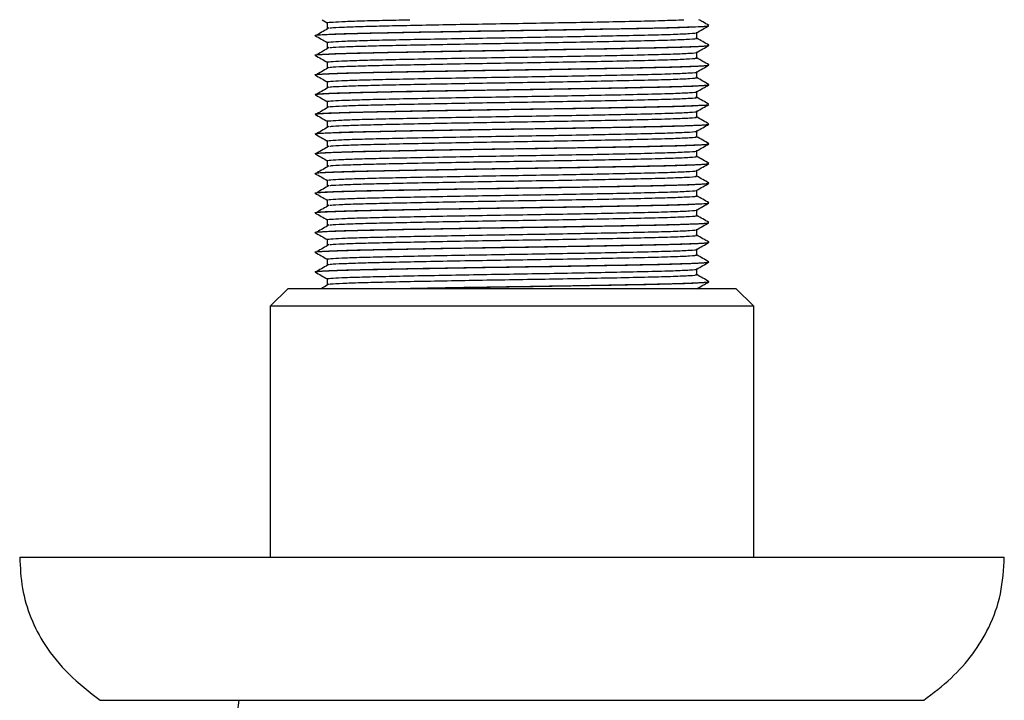
# Model space of a CAD drawing. Units: millimetres. Extents: x 5 to 745, y 5 to 745.
# Drawn here: x 347 to 402, y 164 to 202 of the extents above; entities that cross this region are included whole.
import ezdxf

# ---------------------------------------------------------------- set-up
doc = ezdxf.new("R2010")
doc.units = ezdxf.units.MM

msp = doc.modelspace()

# ---------------------------------------------------------------- linework, layer by layer
at = {"color": 7, "linetype": 'Continuous', "lineweight": 25}
for p, q in [((364.256, 202.134), (364.529, 201.976)), ((385.852, 201.819), (385.852, 201.825)), ((363.852, 201.275), (363.852, 201.269)), ((385.852, 200.719), (385.852, 200.725)), ((363.852, 200.175), (363.852, 200.169)), ((385.852, 199.619), (385.852, 199.625)), ((363.852, 199.075), (363.852, 199.069)), ((385.852, 198.519), (385.852, 198.525)), ((363.852, 197.975), (363.852, 197.969)), ((385.852, 197.419), (385.852, 197.425)), ((363.852, 196.875), (363.852, 196.869)), ((385.852, 196.319), (385.852, 196.325)), ((363.852, 195.775), (363.852, 195.769)), ((385.852, 195.219), (385.852, 195.225)), ((363.852, 194.675), (363.852, 194.669)), ((385.852, 194.119), (385.852, 194.125)), ((363.852, 193.575), (363.852, 193.569)), ((385.852, 193.019), (385.852, 193.025)), ((363.852, 192.475), (363.852, 192.469)), ((385.852, 191.919), (385.852, 191.925)), ((363.852, 191.375), (363.852, 191.369)), ((385.852, 190.819), (385.852, 190.825)), ((363.852, 190.275), (363.852, 190.269)), ((385.852, 189.719), (385.852, 189.725)), ((363.852, 189.175), (363.852, 189.169)), ((385.852, 188.619), (385.852, 188.625)), ((363.852, 188.075), (363.852, 188.069)), ((362.352, 187.15), (361.352, 186.15)), ((362.352, 187.15), (387.352, 187.15)), ((385.852, 187.519), (385.852, 187.525)), ((388.352, 186.15), (387.352, 187.15)), ((361.352, 186.15), (361.352, 172.15)), ((388.352, 186.15), (361.352, 186.15)), ((388.352, 172.15), (388.352, 186.15)), ((347.352, 172.15), (374.852, 172.15)), ((374.852, 172.15), (402.352, 172.15)), ((351.852, 164.15), (374.852, 164.15)), ((374.852, 164.15), (397.852, 164.15))]:
    msp.add_line(p, q, dxfattribs=at)
msp.add_arc((450.513, 150.036), 92, 171.17481, 199.61572, dxfattribs=at)
for points, knots in [([(364.535, 201.979), (364.533, 201.979), (364.469, 201.99), (364.705, 202.013), (365.276, 202.049), (366.271, 202.084), (367.553, 202.117), (368.62, 202.139), (369.149, 202.15)], [0, 0, 0, 0, 0.006731, 0.204723, 0.406446, 0.608004, 0.80553, 1, 1, 1, 1]), ([(364.529, 201.979), (364.529, 201.927), (364.529, 201.823), (364.529, 201.718), (364.529, 201.666)], [0, 0, 0, 0, 0.498199, 1, 1, 1, 1]), ([(364.674, 201.69), (364.698, 201.694), (364.784, 201.71), (365.348, 201.738), (366.313, 201.773), (367.605, 201.806), (369.153, 201.838), (370.968, 201.874), (372.932, 201.91), (374.957, 201.943), (376.979, 201.976), (378.932, 202.012), (380.823, 202.049), (382.528, 202.086), (383.754, 202.12), (384.265, 202.142), (384.457, 202.15)], [0, 0, 0, 0, 0.028262, 0.104191, 0.17992, 0.249328, 0.32356, 0.399182, 0.474732, 0.548763, 0.623009, 0.698634, 0.774179, 0.860372, 0.947486, 1, 1, 1, 1]), ([(385.85, 201.828), (385.737, 201.894), (385.552, 202.001), (385.366, 202.108), (385.293, 202.15)], [0, 0, 0, 0, 0.608896, 1, 1, 1, 1]), ([(363.893, 201.264), (363.878, 201.267), (363.785, 201.282), (364.102, 201.31), (364.848, 201.347), (365.916, 201.38), (367.18, 201.41), (368.78, 201.442), (370.713, 201.477), (372.806, 201.513), (374.964, 201.546), (377.118, 201.579), (379.2, 201.615), (381.11, 201.65), (382.767, 201.683), (384.127, 201.717), (385.126, 201.753), (385.746, 201.787), (385.809, 201.809), (385.84, 201.819)], [0, 0, 0, 0, 0.014343, 0.083924, 0.154664, 0.207531, 0.259372, 0.320897, 0.383573, 0.44619, 0.507548, 0.569084, 0.631764, 0.694376, 0.755724, 0.817271, 0.879955, 0.942562, 1, 1, 1, 1]), ([(364.628, 201.69), (364.519, 201.625), (364.3, 201.495), (364.071, 201.364), (363.956, 201.299)], [0, 0, 0, 0, 0.498879, 1, 1, 1, 1]), ([(364.009, 201.299), (364.043, 201.304), (364.152, 201.321), (364.784, 201.35), (365.847, 201.385), (367.253, 201.417), (368.934, 201.451), (370.852, 201.486), (372.928, 201.521), (375.076, 201.554), (377.228, 201.587), (379.304, 201.623), (381.203, 201.658), (382.845, 201.691), (384.188, 201.725), (385.167, 201.761), (385.759, 201.795), (385.808, 201.816), (385.831, 201.825)], [0, 0, 0, 0, 0.029739, 0.096237, 0.161168, 0.224728, 0.288776, 0.3539, 0.418878, 0.483555, 0.548594, 0.614776, 0.68082, 0.745488, 0.810538, 0.876724, 0.942762, 1, 1, 1, 1]), ([(364.535, 200.879), (364.533, 200.879), (364.469, 200.89), (364.705, 200.913), (365.277, 200.949), (366.268, 200.984), (367.571, 201.017), (369.154, 201.051), (370.968, 201.086), (372.932, 201.122), (374.957, 201.155), (376.979, 201.189), (378.933, 201.224), (380.823, 201.262), (382.53, 201.298), (383.94, 201.338), (384.824, 201.38), (385.216, 201.409), (385.149, 201.424), (385.141, 201.425)], [0, 0, 0, 0, 0.002124, 0.064592, 0.128238, 0.191831, 0.254153, 0.316632, 0.380282, 0.443871, 0.506182, 0.568673, 0.632326, 0.69591, 0.768457, 0.84178, 0.91612, 0.989515, 1, 1, 1, 1]), ([(385.173, 201.425), (385.286, 201.491), (385.512, 201.621), (385.738, 201.751), (385.85, 201.816)], [0, 0, 0, 0, 0.501548, 1, 1, 1, 1]), ([(385.175, 201.116), (385.175, 201.168), (385.175, 201.272), (385.175, 201.375), (385.175, 201.426)], [0, 0, 0, 0, 0.505339, 1, 1, 1, 1]), ([(363.856, 201.264), (363.969, 201.199), (364.193, 201.07), (364.417, 200.941), (364.529, 200.876)], [0, 0, 0, 0, 0.5020223, 1, 1, 1, 1]), ([(364.529, 200.879), (364.529, 200.827), (364.529, 200.723), (364.529, 200.618), (364.529, 200.566)], [0, 0, 0, 0, 0.498256, 1, 1, 1, 1]), ([(364.674, 200.59), (364.698, 200.594), (364.784, 200.61), (365.348, 200.638), (366.313, 200.673), (367.605, 200.706), (369.153, 200.738), (370.968, 200.774), (372.932, 200.81), (374.957, 200.843), (376.979, 200.876), (378.933, 200.912), (380.822, 200.949), (382.53, 200.986), (383.939, 201.026), (384.828, 201.067), (385.22, 201.097), (385.143, 201.113), (385.128, 201.116)], [0, 0, 0, 0, 0.024723, 0.091141, 0.157384, 0.218098, 0.283031, 0.34918, 0.415266, 0.480023, 0.544968, 0.611121, 0.677202, 0.752598, 0.828799, 0.906059, 0.982336, 1, 1, 1, 1]), ([(385.85, 200.728), (385.737, 200.794), (385.512, 200.924), (385.287, 201.054), (385.175, 201.118)], [0, 0, 0, 0, 0.5030075, 1, 1, 1, 1]), ([(363.893, 200.164), (363.878, 200.167), (363.785, 200.182), (364.102, 200.21), (364.848, 200.247), (365.916, 200.28), (367.18, 200.31), (368.78, 200.342), (370.713, 200.377), (372.806, 200.413), (374.964, 200.446), (377.118, 200.479), (379.2, 200.515), (381.11, 200.55), (382.767, 200.583), (384.127, 200.617), (385.126, 200.653), (385.746, 200.687), (385.809, 200.709), (385.84, 200.719)], [0, 0, 0, 0, 0.014346, 0.083927, 0.154666, 0.207533, 0.259374, 0.320899, 0.383575, 0.446191, 0.50755, 0.569085, 0.631765, 0.694377, 0.755725, 0.817272, 0.879955, 0.942563, 1, 1, 1, 1]), ([(364.628, 200.59), (364.519, 200.525), (364.299, 200.395), (364.071, 200.264), (363.956, 200.199)], [0, 0, 0, 0, 0.498921, 1, 1, 1, 1]), ([(364.009, 200.199), (364.043, 200.204), (364.152, 200.221), (364.784, 200.25), (365.847, 200.285), (367.253, 200.317), (368.934, 200.351), (370.852, 200.386), (372.928, 200.421), (375.076, 200.454), (377.228, 200.487), (379.304, 200.523), (381.203, 200.558), (382.845, 200.591), (384.188, 200.625), (385.167, 200.661), (385.759, 200.695), (385.808, 200.716), (385.831, 200.725)], [0, 0, 0, 0, 0.029744, 0.096242, 0.161172, 0.224732, 0.28878, 0.353903, 0.418881, 0.483558, 0.548596, 0.614778, 0.680822, 0.745489, 0.810539, 0.876724, 0.942762, 1, 1, 1, 1]), ([(364.535, 199.779), (364.533, 199.779), (364.469, 199.79), (364.705, 199.813), (365.277, 199.849), (366.268, 199.884), (367.571, 199.917), (369.154, 199.951), (370.968, 199.986), (372.932, 200.022), (374.957, 200.055), (376.979, 200.089), (378.933, 200.124), (380.823, 200.162), (382.53, 200.198), (383.94, 200.238), (384.824, 200.28), (385.216, 200.309), (385.149, 200.324), (385.141, 200.325)], [0, 0, 0, 0, 0.002124, 0.064592, 0.128238, 0.191832, 0.254153, 0.316633, 0.380283, 0.443872, 0.506183, 0.568674, 0.632327, 0.695912, 0.768459, 0.841781, 0.916122, 0.989517, 1, 1, 1, 1]), ([(385.173, 200.325), (385.286, 200.391), (385.512, 200.521), (385.738, 200.651), (385.85, 200.716)], [0, 0, 0, 0, 0.501494, 1, 1, 1, 1]), ([(385.175, 200.016), (385.175, 200.068), (385.175, 200.172), (385.175, 200.275), (385.175, 200.326)], [0, 0, 0, 0, 0.50528, 1, 1, 1, 1]), ([(363.856, 200.164), (363.969, 200.099), (364.193, 199.97), (364.417, 199.841), (364.529, 199.776)], [0, 0, 0, 0, 0.502072, 1, 1, 1, 1]), ([(364.529, 199.779), (364.529, 199.727), (364.529, 199.623), (364.529, 199.518), (364.529, 199.466)], [0, 0, 0, 0, 0.498315, 1, 1, 1, 1]), ([(364.674, 199.49), (364.698, 199.494), (364.784, 199.51), (365.348, 199.538), (366.313, 199.573), (367.605, 199.606), (369.153, 199.638), (370.968, 199.674), (372.932, 199.71), (374.957, 199.743), (376.979, 199.776), (378.933, 199.812), (380.822, 199.849), (382.53, 199.886), (383.939, 199.926), (384.828, 199.967), (385.22, 199.997), (385.143, 200.013), (385.128, 200.016)], [0, 0, 0, 0, 0.024725, 0.091143, 0.157386, 0.218101, 0.283034, 0.349183, 0.415269, 0.480028, 0.544973, 0.611126, 0.677208, 0.752604, 0.828806, 0.906065, 0.982343, 1, 1, 1, 1]), ([(385.85, 199.628), (385.737, 199.694), (385.512, 199.824), (385.287, 199.954), (385.175, 200.018)], [0, 0, 0, 0, 0.502949, 1, 1, 1, 1]), ([(363.893, 199.064), (363.878, 199.067), (363.785, 199.082), (364.102, 199.11), (364.848, 199.147), (365.916, 199.18), (367.18, 199.21), (368.78, 199.242), (370.713, 199.277), (372.806, 199.313), (374.964, 199.346), (377.118, 199.379), (379.2, 199.415), (381.11, 199.45), (382.767, 199.483), (384.127, 199.517), (385.126, 199.553), (385.746, 199.587), (385.809, 199.609), (385.84, 199.619)], [0, 0, 0, 0, 0.014349, 0.08393, 0.154669, 0.207536, 0.259377, 0.320901, 0.383577, 0.446193, 0.507551, 0.569087, 0.631766, 0.694378, 0.755726, 0.817272, 0.879955, 0.942563, 1, 1, 1, 1]), ([(364.628, 199.49), (364.518, 199.425), (364.299, 199.295), (364.071, 199.164), (363.956, 199.099)], [0, 0, 0, 0, 0.498962, 1, 1, 1, 1]), ([(364.009, 199.099), (364.043, 199.104), (364.152, 199.121), (364.784, 199.15), (365.847, 199.185), (367.253, 199.217), (368.934, 199.251), (370.852, 199.286), (372.928, 199.321), (375.076, 199.354), (377.228, 199.387), (379.304, 199.423), (381.203, 199.458), (382.845, 199.491), (384.188, 199.525), (385.167, 199.561), (385.759, 199.595), (385.808, 199.616), (385.831, 199.625)], [0, 0, 0, 0, 0.0297483, 0.0962463, 0.1611759, 0.2247359, 0.2887831, 0.3539066, 0.4188836, 0.4835605, 0.5485985, 0.6147801, 0.6808232, 0.7454906, 0.8105399, 0.8767248, 0.9427628, 1, 1, 1, 1]), ([(364.535, 198.679), (364.533, 198.679), (364.469, 198.69), (364.705, 198.713), (365.277, 198.749), (366.268, 198.784), (367.571, 198.817), (369.154, 198.851), (370.968, 198.886), (372.932, 198.922), (374.957, 198.955), (376.979, 198.989), (378.933, 199.024), (380.823, 199.062), (382.53, 199.098), (383.94, 199.138), (384.824, 199.18), (385.216, 199.209), (385.149, 199.224), (385.141, 199.225)], [0, 0, 0, 0, 0.002124, 0.064593, 0.128239, 0.191832, 0.254154, 0.316634, 0.380284, 0.443873, 0.506184, 0.568675, 0.632329, 0.695913, 0.768461, 0.841783, 0.916124, 0.989519, 1, 1, 1, 1]), ([(385.173, 199.225), (385.286, 199.291), (385.512, 199.421), (385.738, 199.551), (385.85, 199.616)], [0, 0, 0, 0, 0.50144, 1, 1, 1, 1]), ([(385.175, 198.916), (385.175, 198.968), (385.175, 199.072), (385.175, 199.175), (385.175, 199.226)], [0, 0, 0, 0, 0.505221, 1, 1, 1, 1]), ([(363.856, 199.064), (363.969, 198.999), (364.193, 198.87), (364.417, 198.741), (364.529, 198.676)], [0, 0, 0, 0, 0.502121, 1, 1, 1, 1]), ([(364.529, 198.679), (364.529, 198.627), (364.529, 198.523), (364.529, 198.418), (364.529, 198.366)], [0, 0, 0, 0, 0.498374, 1, 1, 1, 1]), ([(364.674, 198.39), (364.698, 198.394), (364.784, 198.41), (365.348, 198.438), (366.313, 198.473), (367.605, 198.506), (369.153, 198.538), (370.968, 198.574), (372.932, 198.61), (374.957, 198.643), (376.979, 198.676), (378.933, 198.712), (380.822, 198.749), (382.53, 198.786), (383.939, 198.826), (384.828, 198.867), (385.22, 198.897), (385.143, 198.913), (385.128, 198.916)], [0, 0, 0, 0, 0.024727, 0.091146, 0.157389, 0.218103, 0.283037, 0.349187, 0.415273, 0.480032, 0.544978, 0.611131, 0.677213, 0.75261, 0.828812, 0.906072, 0.98235, 1, 1, 1, 1]), ([(385.85, 198.528), (385.737, 198.594), (385.512, 198.724), (385.287, 198.854), (385.175, 198.918)], [0, 0, 0, 0, 0.502891, 1, 1, 1, 1]), ([(363.893, 197.964), (363.878, 197.967), (363.785, 197.982), (364.102, 198.01), (364.848, 198.047), (365.916, 198.08), (367.18, 198.11), (368.78, 198.142), (370.713, 198.177), (372.806, 198.213), (374.964, 198.246), (377.118, 198.279), (379.2, 198.315), (381.11, 198.35), (382.767, 198.383), (384.127, 198.417), (385.126, 198.453), (385.746, 198.487), (385.809, 198.509), (385.84, 198.519)], [0, 0, 0, 0, 0.014353, 0.083933, 0.154672, 0.207538, 0.259379, 0.320903, 0.383579, 0.446195, 0.507553, 0.569088, 0.631767, 0.694379, 0.755727, 0.817273, 0.879956, 0.942563, 1, 1, 1, 1]), ([(364.628, 198.39), (364.518, 198.325), (364.299, 198.195), (364.071, 198.064), (363.956, 197.999)], [0, 0, 0, 0, 0.499004, 1, 1, 1, 1]), ([(364.009, 197.999), (364.043, 198.004), (364.152, 198.021), (364.784, 198.05), (365.847, 198.085), (367.253, 198.117), (368.934, 198.151), (370.852, 198.186), (372.928, 198.221), (375.076, 198.254), (377.228, 198.287), (379.304, 198.323), (381.203, 198.358), (382.845, 198.391), (384.188, 198.425), (385.167, 198.461), (385.759, 198.495), (385.808, 198.516), (385.831, 198.525)], [0, 0, 0, 0, 0.029753, 0.096251, 0.16118, 0.22474, 0.288787, 0.35391, 0.418886, 0.483563, 0.548601, 0.614782, 0.680825, 0.745492, 0.810541, 0.876725, 0.942763, 1, 1, 1, 1]), ([(364.535, 197.579), (364.533, 197.579), (364.469, 197.59), (364.705, 197.613), (365.277, 197.649), (366.268, 197.684), (367.571, 197.717), (369.154, 197.751), (370.968, 197.786), (372.932, 197.822), (374.957, 197.855), (376.979, 197.889), (378.933, 197.924), (380.823, 197.962), (382.53, 197.998), (383.94, 198.038), (384.824, 198.08), (385.216, 198.109), (385.149, 198.124), (385.141, 198.125)], [0, 0, 0, 0, 0.002124, 0.064593, 0.128239, 0.191833, 0.254155, 0.316635, 0.380285, 0.443874, 0.506185, 0.568677, 0.63233, 0.695915, 0.768463, 0.841785, 0.916126, 0.989521, 1, 1, 1, 1]), ([(385.173, 198.125), (385.286, 198.191), (385.512, 198.321), (385.738, 198.451), (385.85, 198.516)], [0, 0, 0, 0, 0.501385, 1, 1, 1, 1]), ([(385.175, 197.816), (385.175, 197.868), (385.175, 197.972), (385.175, 198.075), (385.175, 198.126)], [0, 0, 0, 0, 0.50516, 1, 1, 1, 1]), ([(363.856, 197.964), (363.969, 197.899), (364.193, 197.77), (364.417, 197.641), (364.529, 197.576)], [0, 0, 0, 0, 0.502171, 1, 1, 1, 1]), ([(364.529, 197.579), (364.529, 197.527), (364.529, 197.423), (364.529, 197.318), (364.529, 197.266)], [0, 0, 0, 0, 0.498434, 1, 1, 1, 1]), ([(364.674, 197.29), (364.698, 197.294), (364.784, 197.31), (365.348, 197.338), (366.313, 197.373), (367.605, 197.406), (369.153, 197.438), (370.968, 197.474), (372.932, 197.51), (374.957, 197.543), (376.979, 197.576), (378.933, 197.612), (380.822, 197.649), (382.53, 197.686), (383.939, 197.726), (384.828, 197.767), (385.22, 197.797), (385.143, 197.813), (385.128, 197.816)], [0, 0, 0, 0, 0.024729, 0.091148, 0.157391, 0.218106, 0.28304, 0.34919, 0.415277, 0.480036, 0.544982, 0.611136, 0.677218, 0.752616, 0.828818, 0.906079, 0.982357, 1, 1, 1, 1]), ([(385.85, 197.428), (385.737, 197.494), (385.512, 197.624), (385.287, 197.754), (385.175, 197.818)], [0, 0, 0, 0, 0.5028329, 1, 1, 1, 1]), ([(363.893, 196.864), (363.878, 196.867), (363.785, 196.882), (364.102, 196.91), (364.848, 196.947), (365.916, 196.98), (367.18, 197.01), (368.78, 197.042), (370.713, 197.077), (372.806, 197.113), (374.964, 197.146), (377.118, 197.179), (379.2, 197.215), (381.11, 197.25), (382.767, 197.283), (384.127, 197.317), (385.126, 197.353), (385.746, 197.387), (385.809, 197.409), (385.84, 197.419)], [0, 0, 0, 0, 0.014356, 0.083935, 0.154675, 0.207541, 0.259382, 0.320905, 0.383581, 0.446197, 0.507555, 0.56909, 0.631769, 0.69438, 0.755728, 0.817274, 0.879956, 0.942563, 1, 1, 1, 1]), ([(364.628, 197.29), (364.518, 197.225), (364.299, 197.095), (364.071, 196.964), (363.956, 196.899)], [0, 0, 0, 0, 0.499046, 1, 1, 1, 1]), ([(364.009, 196.899), (364.043, 196.904), (364.152, 196.921), (364.784, 196.95), (365.847, 196.985), (367.253, 197.017), (368.934, 197.051), (370.852, 197.086), (372.928, 197.121), (375.076, 197.154), (377.228, 197.187), (379.304, 197.223), (381.203, 197.258), (382.845, 197.291), (384.188, 197.325), (385.167, 197.361), (385.759, 197.395), (385.808, 197.416), (385.831, 197.425)], [0, 0, 0, 0, 0.029758, 0.096255, 0.161184, 0.224744, 0.28879, 0.353913, 0.418889, 0.483566, 0.548603, 0.614784, 0.680826, 0.745493, 0.810542, 0.876726, 0.942763, 1, 1, 1, 1]), ([(364.535, 196.479), (364.533, 196.479), (364.469, 196.49), (364.705, 196.513), (365.277, 196.549), (366.268, 196.584), (367.571, 196.617), (369.154, 196.651), (370.968, 196.686), (372.932, 196.722), (374.957, 196.755), (376.979, 196.789), (378.933, 196.824), (380.823, 196.862), (382.53, 196.898), (383.94, 196.938), (384.824, 196.98), (385.216, 197.009), (385.149, 197.024), (385.141, 197.025)], [0, 0, 0, 0, 0.002124, 0.064593, 0.128239, 0.191833, 0.254155, 0.316635, 0.380285, 0.443875, 0.506186, 0.568678, 0.632332, 0.695917, 0.768464, 0.841787, 0.916128, 0.989524, 1, 1, 1, 1]), ([(385.173, 197.025), (385.286, 197.091), (385.512, 197.221), (385.738, 197.351), (385.85, 197.416)], [0, 0, 0, 0, 0.5013302, 1, 1, 1, 1]), ([(385.175, 196.716), (385.175, 196.768), (385.175, 196.872), (385.175, 196.975), (385.175, 197.026)], [0, 0, 0, 0, 0.505099, 1, 1, 1, 1]), ([(363.856, 196.864), (363.969, 196.799), (364.193, 196.67), (364.417, 196.541), (364.529, 196.476)], [0, 0, 0, 0, 0.502221, 1, 1, 1, 1]), ([(364.529, 196.479), (364.529, 196.427), (364.529, 196.323), (364.529, 196.218), (364.529, 196.166)], [0, 0, 0, 0, 0.498495, 1, 1, 1, 1]), ([(364.674, 196.19), (364.698, 196.194), (364.784, 196.21), (365.348, 196.238), (366.313, 196.273), (367.605, 196.306), (369.153, 196.338), (370.968, 196.374), (372.932, 196.41), (374.957, 196.443), (376.979, 196.476), (378.933, 196.512), (380.822, 196.549), (382.53, 196.586), (383.939, 196.626), (384.828, 196.667), (385.22, 196.697), (385.143, 196.713), (385.128, 196.716)], [0, 0, 0, 0, 0.02473, 0.09115, 0.157394, 0.218109, 0.283044, 0.349194, 0.415281, 0.480041, 0.544987, 0.611141, 0.677224, 0.752621, 0.828824, 0.906085, 0.982364, 1, 1, 1, 1]), ([(385.85, 196.328), (385.737, 196.394), (385.512, 196.524), (385.287, 196.654), (385.175, 196.718)], [0, 0, 0, 0, 0.502775, 1, 1, 1, 1]), ([(363.893, 195.764), (363.878, 195.767), (363.785, 195.782), (364.102, 195.81), (364.848, 195.847), (365.916, 195.88), (367.18, 195.91), (368.78, 195.942), (370.713, 195.977), (372.806, 196.013), (374.964, 196.046), (377.118, 196.079), (379.2, 196.115), (381.11, 196.15), (382.767, 196.183), (384.127, 196.217), (385.126, 196.253), (385.746, 196.287), (385.809, 196.309), (385.84, 196.319)], [0, 0, 0, 0, 0.014359, 0.083938, 0.154677, 0.207543, 0.259384, 0.320908, 0.383583, 0.446199, 0.507556, 0.569091, 0.63177, 0.694381, 0.755728, 0.817274, 0.879957, 0.942563, 1, 1, 1, 1]), ([(364.628, 196.19), (364.518, 196.125), (364.298, 195.995), (364.071, 195.864), (363.956, 195.799)], [0, 0, 0, 0, 0.499087, 1, 1, 1, 1]), ([(364.009, 195.799), (364.043, 195.804), (364.152, 195.821), (364.784, 195.85), (365.847, 195.885), (367.253, 195.917), (368.934, 195.951), (370.852, 195.986), (372.928, 196.021), (375.076, 196.054), (377.228, 196.087), (379.304, 196.123), (381.203, 196.158), (382.845, 196.191), (384.188, 196.225), (385.167, 196.261), (385.759, 196.295), (385.808, 196.316), (385.831, 196.325)], [0, 0, 0, 0, 0.029763, 0.09626, 0.161188, 0.224747, 0.288794, 0.353916, 0.418892, 0.483568, 0.548605, 0.614786, 0.680828, 0.745494, 0.810543, 0.876727, 0.942764, 1, 1, 1, 1]), ([(364.535, 195.379), (364.533, 195.379), (364.469, 195.39), (364.705, 195.413), (365.277, 195.449), (366.268, 195.484), (367.571, 195.517), (369.154, 195.551), (370.968, 195.586), (372.932, 195.622), (374.957, 195.655), (376.979, 195.689), (378.933, 195.724), (380.823, 195.762), (382.53, 195.798), (383.94, 195.838), (384.824, 195.88), (385.216, 195.909), (385.149, 195.924), (385.141, 195.925)], [0, 0, 0, 0, 0.002124, 0.064593, 0.12824, 0.191834, 0.254156, 0.316636, 0.380286, 0.443876, 0.506188, 0.568679, 0.632333, 0.695918, 0.768466, 0.841789, 0.91613, 0.989526, 1, 1, 1, 1]), ([(385.173, 195.925), (385.286, 195.991), (385.512, 196.121), (385.738, 196.251), (385.85, 196.316)], [0, 0, 0, 0, 0.501275, 1, 1, 1, 1]), ([(385.175, 195.616), (385.175, 195.668), (385.175, 195.772), (385.175, 195.875), (385.175, 195.926)], [0, 0, 0, 0, 0.505038, 1, 1, 1, 1]), ([(363.856, 195.764), (363.969, 195.699), (364.193, 195.57), (364.417, 195.441), (364.529, 195.376)], [0, 0, 0, 0, 0.502272, 1, 1, 1, 1]), ([(364.529, 195.379), (364.529, 195.327), (364.529, 195.223), (364.529, 195.118), (364.529, 195.066)], [0, 0, 0, 0, 0.498556, 1, 1, 1, 1]), ([(364.674, 195.09), (364.698, 195.094), (364.784, 195.11), (365.348, 195.138), (366.313, 195.173), (367.605, 195.206), (369.153, 195.238), (370.968, 195.274), (372.932, 195.31), (374.957, 195.343), (376.979, 195.376), (378.933, 195.412), (380.822, 195.449), (382.53, 195.486), (383.939, 195.526), (384.828, 195.567), (385.22, 195.597), (385.143, 195.613), (385.128, 195.616)], [0, 0, 0, 0, 0.0247319, 0.0911518, 0.157396, 0.2181117, 0.2830467, 0.3491974, 0.4152851, 0.4800448, 0.5449916, 0.611146, 0.6772291, 0.7526272, 0.8288306, 0.9060921, 0.9823714, 1, 1, 1, 1]), ([(385.85, 195.228), (385.737, 195.294), (385.512, 195.424), (385.287, 195.554), (385.175, 195.618)], [0, 0, 0, 0, 0.502717, 1, 1, 1, 1]), ([(363.893, 194.664), (363.878, 194.667), (363.785, 194.682), (364.102, 194.71), (364.848, 194.747), (365.916, 194.78), (367.18, 194.81), (368.78, 194.842), (370.713, 194.877), (372.806, 194.913), (374.964, 194.946), (377.118, 194.979), (379.2, 195.015), (381.11, 195.05), (382.767, 195.083), (384.127, 195.117), (385.126, 195.153), (385.746, 195.187), (385.809, 195.209), (385.84, 195.219)], [0, 0, 0, 0, 0.014362, 0.083941, 0.15468, 0.207546, 0.259386, 0.32091, 0.383585, 0.4462, 0.507558, 0.569092, 0.631771, 0.694382, 0.755729, 0.817275, 0.879957, 0.942564, 1, 1, 1, 1]), ([(364.628, 195.09), (364.518, 195.025), (364.298, 194.895), (364.07, 194.764), (363.956, 194.699)], [0, 0, 0, 0, 0.499129, 1, 1, 1, 1]), ([(364.009, 194.699), (364.043, 194.704), (364.152, 194.721), (364.784, 194.75), (365.847, 194.785), (367.253, 194.817), (368.934, 194.851), (370.852, 194.886), (372.928, 194.921), (375.076, 194.954), (377.228, 194.987), (379.304, 195.023), (381.203, 195.058), (382.845, 195.091), (384.188, 195.125), (385.167, 195.161), (385.759, 195.195), (385.808, 195.216), (385.831, 195.225)], [0, 0, 0, 0, 0.0297675, 0.0962642, 0.1611925, 0.2247512, 0.2887972, 0.3539193, 0.4188951, 0.4835707, 0.5486074, 0.6147877, 0.6808295, 0.7454956, 0.8105436, 0.8767272, 0.9427639, 1, 1, 1, 1]), ([(364.535, 194.279), (364.533, 194.279), (364.469, 194.29), (364.705, 194.313), (365.277, 194.349), (366.268, 194.384), (367.571, 194.417), (369.154, 194.451), (370.968, 194.486), (372.932, 194.522), (374.957, 194.555), (376.979, 194.589), (378.933, 194.624), (380.823, 194.662), (382.53, 194.698), (383.94, 194.738), (384.824, 194.78), (385.216, 194.809), (385.149, 194.824), (385.141, 194.825)], [0, 0, 0, 0, 0.002124, 0.064593, 0.12824, 0.191834, 0.254156, 0.316637, 0.380287, 0.443877, 0.506189, 0.568681, 0.632335, 0.69592, 0.768468, 0.841791, 0.916132, 0.989528, 1, 1, 1, 1]), ([(385.173, 194.825), (385.286, 194.891), (385.512, 195.021), (385.738, 195.151), (385.85, 195.216)], [0, 0, 0, 0, 0.501219, 1, 1, 1, 1]), ([(385.175, 194.516), (385.175, 194.568), (385.175, 194.672), (385.175, 194.775), (385.175, 194.826)], [0, 0, 0, 0, 0.504976, 1, 1, 1, 1]), ([(363.856, 194.664), (363.969, 194.599), (364.193, 194.47), (364.417, 194.341), (364.529, 194.276)], [0, 0, 0, 0, 0.502323, 1, 1, 1, 1]), ([(364.529, 194.279), (364.529, 194.227), (364.529, 194.123), (364.529, 194.018), (364.529, 193.966)], [0, 0, 0, 0, 0.498617, 1, 1, 1, 1]), ([(364.674, 193.99), (364.698, 193.994), (364.784, 194.01), (365.348, 194.038), (366.313, 194.073), (367.605, 194.106), (369.153, 194.138), (370.968, 194.174), (372.932, 194.21), (374.957, 194.243), (376.979, 194.276), (378.933, 194.312), (380.822, 194.349), (382.53, 194.386), (383.939, 194.426), (384.828, 194.467), (385.22, 194.497), (385.143, 194.513), (385.128, 194.516)], [0, 0, 0, 0, 0.024734, 0.091154, 0.157398, 0.218115, 0.28305, 0.349201, 0.415289, 0.480049, 0.544996, 0.611151, 0.677234, 0.752633, 0.828837, 0.906099, 0.982378, 1, 1, 1, 1]), ([(385.85, 194.128), (385.737, 194.194), (385.512, 194.324), (385.287, 194.454), (385.175, 194.518)], [0, 0, 0, 0, 0.502659, 1, 1, 1, 1]), ([(363.893, 193.564), (363.878, 193.567), (363.785, 193.582), (364.102, 193.61), (364.848, 193.647), (365.916, 193.68), (367.18, 193.71), (368.78, 193.742), (370.713, 193.777), (372.806, 193.813), (374.964, 193.846), (377.118, 193.879), (379.2, 193.915), (381.11, 193.95), (382.767, 193.983), (384.127, 194.017), (385.126, 194.053), (385.746, 194.087), (385.809, 194.109), (385.84, 194.119)], [0, 0, 0, 0, 0.014365, 0.083944, 0.154683, 0.207549, 0.259389, 0.320912, 0.383587, 0.446202, 0.507559, 0.569094, 0.631772, 0.694383, 0.75573, 0.817275, 0.879957, 0.942564, 1, 1, 1, 1]), ([(364.628, 193.99), (364.518, 193.925), (364.298, 193.795), (364.07, 193.664), (363.956, 193.599)], [0, 0, 0, 0, 0.49917, 1, 1, 1, 1]), ([(364.009, 193.599), (364.043, 193.604), (364.152, 193.621), (364.784, 193.65), (365.847, 193.685), (367.253, 193.717), (368.934, 193.751), (370.852, 193.786), (372.928, 193.821), (375.076, 193.854), (377.228, 193.887), (379.304, 193.923), (381.203, 193.958), (382.845, 193.991), (384.188, 194.025), (385.167, 194.061), (385.759, 194.095), (385.808, 194.116), (385.831, 194.125)], [0, 0, 0, 0, 0.029772, 0.096269, 0.161197, 0.224755, 0.288801, 0.353923, 0.418898, 0.483573, 0.54861, 0.61479, 0.680831, 0.745497, 0.810545, 0.876728, 0.942764, 1, 1, 1, 1]), ([(364.535, 193.179), (364.533, 193.179), (364.469, 193.19), (364.705, 193.213), (365.277, 193.249), (366.268, 193.284), (367.571, 193.317), (369.154, 193.351), (370.968, 193.386), (372.932, 193.422), (374.957, 193.455), (376.979, 193.489), (378.933, 193.524), (380.823, 193.562), (382.53, 193.598), (383.94, 193.638), (384.824, 193.68), (385.216, 193.709), (385.149, 193.724), (385.141, 193.725)], [0, 0, 0, 0, 0.002124, 0.064594, 0.12824, 0.191835, 0.254157, 0.316638, 0.380288, 0.443878, 0.50619, 0.568682, 0.632336, 0.695921, 0.76847, 0.841793, 0.916134, 0.98953, 1, 1, 1, 1]), ([(385.173, 193.725), (385.286, 193.791), (385.512, 193.921), (385.738, 194.051), (385.85, 194.116)], [0, 0, 0, 0, 0.501164, 1, 1, 1, 1]), ([(385.175, 193.416), (385.175, 193.468), (385.175, 193.572), (385.175, 193.675), (385.175, 193.726)], [0, 0, 0, 0, 0.504913, 1, 1, 1, 1]), ([(363.856, 193.564), (363.969, 193.499), (364.193, 193.37), (364.417, 193.241), (364.529, 193.176)], [0, 0, 0, 0, 0.502374, 1, 1, 1, 1]), ([(364.529, 193.179), (364.529, 193.127), (364.529, 193.023), (364.529, 192.918), (364.529, 192.866)], [0, 0, 0, 0, 0.498679, 1, 1, 1, 1]), ([(364.674, 192.89), (364.698, 192.894), (364.784, 192.91), (365.348, 192.938), (366.313, 192.973), (367.605, 193.006), (369.153, 193.038), (370.968, 193.074), (372.932, 193.11), (374.957, 193.143), (376.979, 193.176), (378.933, 193.212), (380.822, 193.249), (382.53, 193.286), (383.939, 193.326), (384.828, 193.367), (385.22, 193.397), (385.143, 193.413), (385.128, 193.416)], [0, 0, 0, 0, 0.024735, 0.091156, 0.157401, 0.218117, 0.283053, 0.349204, 0.415293, 0.480053, 0.545001, 0.611156, 0.67724, 0.752639, 0.828843, 0.906105, 0.982386, 1, 1, 1, 1]), ([(385.85, 193.028), (385.737, 193.094), (385.512, 193.224), (385.287, 193.353), (385.175, 193.418)], [0, 0, 0, 0, 0.502601, 1, 1, 1, 1]), ([(363.893, 192.464), (363.878, 192.467), (363.785, 192.482), (364.102, 192.51), (364.848, 192.547), (365.916, 192.58), (367.18, 192.61), (368.78, 192.642), (370.713, 192.677), (372.806, 192.713), (374.964, 192.746), (377.118, 192.779), (379.2, 192.815), (381.11, 192.85), (382.767, 192.883), (384.127, 192.917), (385.126, 192.953), (385.746, 192.987), (385.809, 193.009), (385.84, 193.019)], [0, 0, 0, 0, 0.014369, 0.083947, 0.154686, 0.207551, 0.259391, 0.320914, 0.383589, 0.446204, 0.507561, 0.569095, 0.631773, 0.694384, 0.755731, 0.817276, 0.879958, 0.942564, 1, 1, 1, 1]), ([(364.628, 192.89), (364.518, 192.825), (364.297, 192.695), (364.07, 192.564), (363.956, 192.499)], [0, 0, 0, 0, 0.499211, 1, 1, 1, 1]), ([(364.009, 192.499), (364.043, 192.504), (364.152, 192.521), (364.784, 192.55), (365.847, 192.585), (367.253, 192.617), (368.934, 192.651), (370.852, 192.686), (372.928, 192.721), (375.076, 192.754), (377.228, 192.787), (379.304, 192.823), (381.203, 192.858), (382.845, 192.891), (384.188, 192.925), (385.167, 192.961), (385.759, 192.995), (385.808, 193.016), (385.831, 193.025)], [0, 0, 0, 0, 0.029777, 0.096273, 0.161201, 0.224759, 0.288804, 0.353926, 0.418901, 0.483576, 0.548612, 0.614792, 0.680833, 0.745498, 0.810546, 0.876728, 0.942764, 1, 1, 1, 1]), ([(364.535, 192.079), (364.533, 192.079), (364.469, 192.09), (364.705, 192.113), (365.277, 192.149), (366.268, 192.184), (367.571, 192.217), (369.154, 192.251), (370.968, 192.286), (372.932, 192.322), (374.957, 192.355), (376.979, 192.389), (378.933, 192.424), (380.823, 192.462), (382.53, 192.498), (383.94, 192.538), (384.824, 192.58), (385.216, 192.609), (385.149, 192.624), (385.141, 192.625)], [0, 0, 0, 0, 0.002124, 0.064594, 0.128241, 0.191835, 0.254158, 0.316638, 0.380289, 0.443879, 0.506191, 0.568683, 0.632337, 0.695923, 0.768471, 0.841795, 0.916136, 0.989532, 1, 1, 1, 1]), ([(385.173, 192.625), (385.286, 192.691), (385.512, 192.821), (385.738, 192.951), (385.85, 193.016)], [0, 0, 0, 0, 0.501108, 1, 1, 1, 1]), ([(385.175, 192.316), (385.175, 192.368), (385.175, 192.472), (385.175, 192.575), (385.175, 192.626)], [0, 0, 0, 0, 0.50485, 1, 1, 1, 1]), ([(363.856, 192.464), (363.969, 192.399), (364.193, 192.27), (364.417, 192.141), (364.529, 192.076)], [0, 0, 0, 0, 0.502425, 1, 1, 1, 1]), ([(364.529, 192.079), (364.529, 192.027), (364.529, 191.923), (364.529, 191.818), (364.529, 191.766)], [0, 0, 0, 0, 0.498742, 1, 1, 1, 1]), ([(364.674, 191.79), (364.698, 191.794), (364.784, 191.81), (365.348, 191.838), (366.313, 191.873), (367.605, 191.906), (369.153, 191.938), (370.968, 191.974), (372.932, 192.01), (374.957, 192.043), (376.979, 192.076), (378.933, 192.112), (380.822, 192.149), (382.53, 192.186), (383.939, 192.226), (384.828, 192.267), (385.22, 192.297), (385.143, 192.313), (385.128, 192.316)], [0, 0, 0, 0, 0.024737, 0.091158, 0.157403, 0.21812, 0.283056, 0.349208, 0.415297, 0.480058, 0.545006, 0.611161, 0.677245, 0.752645, 0.828849, 0.906112, 0.982393, 1, 1, 1, 1]), ([(385.85, 191.928), (385.737, 191.994), (385.512, 192.124), (385.287, 192.253), (385.175, 192.318)], [0, 0, 0, 0, 0.502544, 1, 1, 1, 1]), ([(363.893, 191.364), (363.878, 191.367), (363.785, 191.382), (364.102, 191.41), (364.848, 191.447), (365.916, 191.48), (367.18, 191.51), (368.78, 191.542), (370.713, 191.577), (372.806, 191.613), (374.964, 191.646), (377.118, 191.679), (379.2, 191.715), (381.11, 191.75), (382.767, 191.783), (384.127, 191.817), (385.126, 191.853), (385.746, 191.887), (385.809, 191.909), (385.84, 191.919)], [0, 0, 0, 0, 0.014372, 0.08395, 0.154688, 0.207554, 0.259394, 0.320917, 0.383591, 0.446206, 0.507563, 0.569097, 0.631775, 0.694385, 0.755732, 0.817277, 0.879958, 0.942564, 1, 1, 1, 1]), ([(364.628, 191.79), (364.518, 191.725), (364.297, 191.595), (364.07, 191.464), (363.956, 191.399)], [0, 0, 0, 0, 0.499252, 1, 1, 1, 1]), ([(364.009, 191.399), (364.043, 191.404), (364.152, 191.421), (364.784, 191.45), (365.847, 191.485), (367.253, 191.517), (368.934, 191.551), (370.852, 191.586), (372.928, 191.621), (375.076, 191.654), (377.228, 191.687), (379.304, 191.723), (381.203, 191.758), (382.845, 191.791), (384.188, 191.825), (385.167, 191.861), (385.759, 191.895), (385.808, 191.916), (385.831, 191.925)], [0, 0, 0, 0, 0.029782, 0.096278, 0.161205, 0.224763, 0.288808, 0.353929, 0.418904, 0.483578, 0.548614, 0.614793, 0.680834, 0.745499, 0.810546, 0.876729, 0.942765, 1, 1, 1, 1]), ([(364.535, 190.979), (364.533, 190.979), (364.469, 190.99), (364.705, 191.013), (365.277, 191.049), (366.268, 191.084), (367.571, 191.117), (369.154, 191.151), (370.968, 191.186), (372.932, 191.222), (374.957, 191.255), (376.979, 191.289), (378.933, 191.324), (380.823, 191.362), (382.53, 191.398), (383.94, 191.438), (384.824, 191.48), (385.216, 191.509), (385.149, 191.524), (385.141, 191.525)], [0, 0, 0, 0, 0.002124, 0.064594, 0.128241, 0.191835, 0.254158, 0.316639, 0.38029, 0.44388, 0.506192, 0.568685, 0.632339, 0.695924, 0.768473, 0.841797, 0.916138, 0.989535, 1, 1, 1, 1]), ([(385.173, 191.525), (385.286, 191.591), (385.512, 191.721), (385.738, 191.851), (385.85, 191.916)], [0, 0, 0, 0, 0.5010512, 1, 1, 1, 1]), ([(385.175, 191.216), (385.175, 191.268), (385.175, 191.372), (385.175, 191.475), (385.175, 191.526)], [0, 0, 0, 0, 0.504786, 1, 1, 1, 1]), ([(363.856, 191.364), (363.969, 191.299), (364.193, 191.17), (364.417, 191.041), (364.529, 190.976)], [0, 0, 0, 0, 0.502477, 1, 1, 1, 1]), ([(364.529, 190.979), (364.529, 190.927), (364.529, 190.823), (364.529, 190.718), (364.529, 190.666)], [0, 0, 0, 0, 0.498805, 1, 1, 1, 1]), ([(364.674, 190.69), (364.698, 190.694), (364.784, 190.71), (365.348, 190.738), (366.313, 190.773), (367.605, 190.806), (369.153, 190.838), (370.968, 190.874), (372.932, 190.91), (374.957, 190.943), (376.979, 190.976), (378.933, 191.012), (380.822, 191.049), (382.53, 191.086), (383.939, 191.126), (384.828, 191.167), (385.22, 191.197), (385.143, 191.213), (385.128, 191.216)], [0, 0, 0, 0, 0.0247388, 0.0911602, 0.1574058, 0.2181229, 0.2830594, 0.3492116, 0.4153008, 0.480062, 0.5450102, 0.6111661, 0.6772507, 0.7526504, 0.8288556, 0.9061188, 0.9823998, 1, 1, 1, 1]), ([(385.85, 190.828), (385.737, 190.894), (385.512, 191.024), (385.287, 191.153), (385.175, 191.218)], [0, 0, 0, 0, 0.502486, 1, 1, 1, 1]), ([(363.893, 190.264), (363.878, 190.267), (363.785, 190.282), (364.102, 190.31), (364.848, 190.347), (365.916, 190.38), (367.18, 190.41), (368.78, 190.442), (370.713, 190.477), (372.806, 190.513), (374.964, 190.546), (377.118, 190.579), (379.2, 190.615), (381.11, 190.65), (382.767, 190.683), (384.127, 190.717), (385.126, 190.753), (385.746, 190.787), (385.809, 190.809), (385.84, 190.819)], [0, 0, 0, 0, 0.014375, 0.083953, 0.154691, 0.207556, 0.259396, 0.320919, 0.383593, 0.446208, 0.507564, 0.569098, 0.631776, 0.694386, 0.755732, 0.817277, 0.879959, 0.942564, 1, 1, 1, 1]), ([(364.628, 190.69), (364.518, 190.625), (364.297, 190.495), (364.07, 190.364), (363.956, 190.299)], [0, 0, 0, 0, 0.499293, 1, 1, 1, 1]), ([(364.009, 190.299), (364.043, 190.304), (364.152, 190.321), (364.784, 190.35), (365.847, 190.385), (367.253, 190.417), (368.934, 190.451), (370.852, 190.486), (372.928, 190.521), (375.076, 190.554), (377.228, 190.587), (379.304, 190.623), (381.203, 190.658), (382.845, 190.691), (384.188, 190.725), (385.167, 190.761), (385.759, 190.795), (385.808, 190.816), (385.831, 190.825)], [0, 0, 0, 0, 0.029787, 0.096282, 0.161209, 0.224767, 0.288811, 0.353932, 0.418907, 0.483581, 0.548616, 0.614795, 0.680836, 0.745501, 0.810547, 0.87673, 0.942765, 1, 1, 1, 1]), ([(364.535, 189.879), (364.533, 189.879), (364.469, 189.89), (364.705, 189.913), (365.277, 189.949), (366.268, 189.984), (367.571, 190.017), (369.154, 190.051), (370.968, 190.086), (372.932, 190.122), (374.957, 190.155), (376.979, 190.189), (378.933, 190.224), (380.823, 190.262), (382.53, 190.298), (383.94, 190.338), (384.824, 190.38), (385.216, 190.409), (385.149, 190.424), (385.141, 190.425)], [0, 0, 0, 0, 0.002124, 0.064594, 0.128241, 0.191836, 0.254159, 0.31664, 0.380291, 0.443881, 0.506193, 0.568686, 0.63234, 0.695926, 0.768475, 0.841798, 0.91614, 0.989537, 1, 1, 1, 1]), ([(385.173, 190.425), (385.286, 190.491), (385.512, 190.621), (385.738, 190.751), (385.85, 190.816)], [0, 0, 0, 0, 0.500995, 1, 1, 1, 1]), ([(385.175, 190.116), (385.175, 190.168), (385.175, 190.272), (385.175, 190.375), (385.175, 190.426)], [0, 0, 0, 0, 0.504722, 1, 1, 1, 1]), ([(363.856, 190.264), (363.969, 190.199), (364.193, 190.07), (364.417, 189.941), (364.529, 189.876)], [0, 0, 0, 0, 0.502529, 1, 1, 1, 1]), ([(364.529, 189.879), (364.529, 189.827), (364.529, 189.723), (364.529, 189.618), (364.529, 189.566)], [0, 0, 0, 0, 0.498869, 1, 1, 1, 1]), ([(364.674, 189.59), (364.698, 189.594), (364.784, 189.61), (365.348, 189.638), (366.313, 189.673), (367.605, 189.706), (369.153, 189.738), (370.968, 189.774), (372.932, 189.81), (374.957, 189.843), (376.979, 189.876), (378.933, 189.912), (380.822, 189.949), (382.53, 189.986), (383.939, 190.026), (384.828, 190.067), (385.22, 190.097), (385.143, 190.113), (385.128, 190.116)], [0, 0, 0, 0, 0.02474, 0.091162, 0.157408, 0.218126, 0.283063, 0.349215, 0.415305, 0.480066, 0.545015, 0.611171, 0.677256, 0.752656, 0.828862, 0.906126, 0.982407, 1, 1, 1, 1]), ([(385.85, 189.728), (385.737, 189.794), (385.512, 189.924), (385.287, 190.053), (385.175, 190.118)], [0, 0, 0, 0, 0.502429, 1, 1, 1, 1]), ([(363.893, 189.164), (363.878, 189.167), (363.785, 189.182), (364.102, 189.21), (364.848, 189.247), (365.916, 189.28), (367.18, 189.31), (368.78, 189.342), (370.713, 189.377), (372.806, 189.413), (374.964, 189.446), (377.118, 189.479), (379.2, 189.515), (381.11, 189.55), (382.767, 189.583), (384.127, 189.617), (385.126, 189.653), (385.746, 189.687), (385.809, 189.709), (385.84, 189.719)], [0, 0, 0, 0, 0.014378, 0.083956, 0.154694, 0.207559, 0.259399, 0.320921, 0.383595, 0.446209, 0.507566, 0.569099, 0.631777, 0.694387, 0.755733, 0.817278, 0.879959, 0.942565, 1, 1, 1, 1]), ([(364.628, 189.59), (364.518, 189.525), (364.297, 189.395), (364.07, 189.264), (363.956, 189.199)], [0, 0, 0, 0, 0.4993333, 1, 1, 1, 1]), ([(364.009, 189.199), (364.043, 189.204), (364.152, 189.221), (364.784, 189.25), (365.847, 189.285), (367.253, 189.317), (368.934, 189.351), (370.852, 189.386), (372.928, 189.421), (375.076, 189.454), (377.228, 189.487), (379.304, 189.523), (381.203, 189.558), (382.845, 189.591), (384.188, 189.625), (385.167, 189.661), (385.759, 189.695), (385.808, 189.716), (385.831, 189.725)], [0, 0, 0, 0, 0.029791, 0.096286, 0.161213, 0.22477, 0.288815, 0.353935, 0.418909, 0.483583, 0.548619, 0.614797, 0.680837, 0.745502, 0.810548, 0.87673, 0.942765, 1, 1, 1, 1]), ([(364.535, 188.779), (364.533, 188.779), (364.469, 188.79), (364.705, 188.813), (365.277, 188.849), (366.268, 188.884), (367.571, 188.917), (369.154, 188.951), (370.968, 188.986), (372.932, 189.022), (374.957, 189.055), (376.979, 189.089), (378.933, 189.124), (380.823, 189.162), (382.53, 189.198), (383.94, 189.238), (384.824, 189.28), (385.216, 189.309), (385.149, 189.324), (385.141, 189.325)], [0, 0, 0, 0, 0.002124, 0.064594, 0.128242, 0.191836, 0.254159, 0.316641, 0.380292, 0.443882, 0.506195, 0.568687, 0.632342, 0.695928, 0.768476, 0.8418, 0.916142, 0.989539, 1, 1, 1, 1]), ([(385.173, 189.325), (385.286, 189.391), (385.512, 189.521), (385.738, 189.651), (385.85, 189.716)], [0, 0, 0, 0, 0.500938, 1, 1, 1, 1]), ([(385.175, 189.016), (385.175, 189.068), (385.175, 189.172), (385.175, 189.275), (385.175, 189.326)], [0, 0, 0, 0, 0.504658, 1, 1, 1, 1]), ([(363.856, 189.164), (363.969, 189.099), (364.193, 188.97), (364.417, 188.841), (364.529, 188.776)], [0, 0, 0, 0, 0.502581, 1, 1, 1, 1]), ([(364.529, 188.779), (364.529, 188.727), (364.529, 188.622), (364.529, 188.518), (364.529, 188.466)], [0, 0, 0, 0, 0.498933, 1, 1, 1, 1]), ([(364.674, 188.49), (364.698, 188.494), (364.784, 188.51), (365.348, 188.538), (366.313, 188.573), (367.605, 188.606), (369.153, 188.638), (370.968, 188.674), (372.932, 188.71), (374.957, 188.743), (376.979, 188.776), (378.933, 188.812), (380.822, 188.849), (382.53, 188.886), (383.939, 188.926), (384.828, 188.967), (385.22, 188.997), (385.143, 189.013), (385.128, 189.016)], [0, 0, 0, 0, 0.024742, 0.091164, 0.157411, 0.218129, 0.283066, 0.349219, 0.415309, 0.480071, 0.545019, 0.611176, 0.677261, 0.752662, 0.828868, 0.906132, 0.982414, 1, 1, 1, 1]), ([(385.85, 188.628), (385.737, 188.694), (385.512, 188.824), (385.287, 188.953), (385.175, 189.018)], [0, 0, 0, 0, 0.502372, 1, 1, 1, 1]), ([(363.894, 188.064), (363.878, 188.067), (363.785, 188.082), (364.102, 188.11), (364.848, 188.147), (365.916, 188.18), (367.18, 188.21), (368.78, 188.242), (370.713, 188.277), (372.806, 188.313), (374.964, 188.346), (377.118, 188.379), (379.2, 188.415), (381.11, 188.45), (382.767, 188.483), (384.127, 188.517), (385.126, 188.553), (385.746, 188.587), (385.809, 188.609), (385.84, 188.619)], [0, 0, 0, 0, 0.014381, 0.083959, 0.154697, 0.207561, 0.259401, 0.320923, 0.383597, 0.446211, 0.507567, 0.569101, 0.631778, 0.694388, 0.755734, 0.817278, 0.879959, 0.942565, 1, 1, 1, 1]), ([(364.628, 188.49), (364.518, 188.425), (364.296, 188.295), (364.07, 188.164), (363.956, 188.099)], [0, 0, 0, 0, 0.499374, 1, 1, 1, 1]), ([(364.009, 188.099), (364.043, 188.104), (364.152, 188.121), (364.784, 188.15), (365.847, 188.185), (367.253, 188.217), (368.934, 188.251), (370.852, 188.286), (372.928, 188.321), (375.076, 188.354), (377.228, 188.387), (379.304, 188.423), (381.203, 188.458), (382.845, 188.491), (384.188, 188.525), (385.167, 188.561), (385.759, 188.595), (385.808, 188.616), (385.831, 188.625)], [0, 0, 0, 0, 0.029796, 0.096291, 0.161217, 0.224774, 0.288818, 0.353938, 0.418912, 0.483586, 0.548621, 0.614799, 0.680839, 0.745503, 0.810549, 0.876731, 0.942766, 1, 1, 1, 1]), ([(364.535, 187.679), (364.533, 187.679), (364.469, 187.69), (364.705, 187.713), (365.277, 187.749), (366.268, 187.784), (367.571, 187.817), (369.154, 187.851), (370.968, 187.886), (372.932, 187.922), (374.957, 187.955), (376.979, 187.989), (378.933, 188.024), (380.823, 188.062), (382.53, 188.098), (383.94, 188.138), (384.824, 188.18), (385.216, 188.209), (385.149, 188.224), (385.141, 188.225)], [0, 0, 0, 0, 0.002125, 0.064595, 0.128242, 0.191837, 0.25416, 0.316641, 0.380293, 0.443883, 0.506196, 0.568688, 0.632343, 0.695929, 0.768478, 0.841802, 0.916144, 0.989541, 1, 1, 1, 1]), ([(385.173, 188.225), (385.286, 188.291), (385.512, 188.421), (385.738, 188.551), (385.85, 188.616)], [0, 0, 0, 0, 0.50088, 1, 1, 1, 1]), ([(385.175, 187.916), (385.175, 187.968), (385.175, 188.072), (385.175, 188.175), (385.175, 188.226)], [0, 0, 0, 0, 0.504593, 1, 1, 1, 1]), ([(363.856, 188.064), (363.969, 187.999), (364.193, 187.87), (364.417, 187.741), (364.529, 187.676)], [0, 0, 0, 0, 0.502633, 1, 1, 1, 1]), ([(364.529, 187.679), (364.529, 187.627), (364.529, 187.522), (364.529, 187.418), (364.529, 187.366)], [0, 0, 0, 0, 0.498998, 1, 1, 1, 1]), ([(364.674, 187.39), (364.698, 187.394), (364.784, 187.41), (365.348, 187.438), (366.313, 187.473), (367.605, 187.506), (369.153, 187.538), (370.968, 187.574), (372.932, 187.61), (374.957, 187.643), (376.979, 187.676), (378.933, 187.712), (380.822, 187.749), (382.53, 187.786), (383.939, 187.826), (384.828, 187.867), (385.22, 187.897), (385.143, 187.913), (385.128, 187.916)], [0, 0, 0, 0, 0.0247439, 0.0911665, 0.1574132, 0.2181313, 0.2830689, 0.3492222, 0.4153125, 0.4800748, 0.5450241, 0.6111812, 0.6772669, 0.7526679, 0.8288744, 0.9061389, 0.9824212, 1, 1, 1, 1]), ([(385.85, 187.528), (385.737, 187.594), (385.512, 187.724), (385.287, 187.853), (385.175, 187.918)], [0, 0, 0, 0, 0.502315, 1, 1, 1, 1]), ([(364.628, 187.39), (364.518, 187.325), (364.383, 187.245), (364.244, 187.165), (364.219, 187.15)], [0, 0, 0, 0, 0.81537, 1, 1, 1, 1]), ([(368.94, 187.15), (368.947, 187.151), (369.519, 187.162), (370.871, 187.186), (372.923, 187.221), (375.077, 187.254), (377.228, 187.287), (379.304, 187.323), (381.203, 187.358), (382.845, 187.391), (384.188, 187.425), (385.167, 187.461), (385.759, 187.495), (385.808, 187.516), (385.831, 187.525)], [0, 0, 0, 0, 0.001165, 0.0926246, 0.1838785, 0.274711, 0.3660505, 0.4589961, 0.5517472, 0.6425663, 0.7339217, 0.826872, 0.9196159, 1, 1, 1, 1]), ([(369.285, 187.15), (369.762, 187.159), (370.872, 187.18), (372.81, 187.213), (374.963, 187.246), (377.119, 187.279), (379.2, 187.315), (381.11, 187.35), (382.767, 187.383), (384.127, 187.417), (385.126, 187.453), (385.746, 187.487), (385.809, 187.509), (385.84, 187.519)], [0, 0, 0, 0, 0.0711436, 0.1654968, 0.2579543, 0.3506787, 0.4451273, 0.5394739, 0.631916, 0.7246571, 0.819111, 0.9134509, 1, 1, 1, 1]), ([(385.173, 187.125), (385.286, 187.191), (385.512, 187.321), (385.738, 187.451), (385.85, 187.516)], [0, 0, 0, 0, 0.500823, 1, 1, 1, 1]), ([(347.352, 172.15), (347.381, 171.564), (347.437, 170.411), (347.93, 168.746), (348.781, 167.111), (350.077, 165.514), (351.244, 164.618), (351.852, 164.15)], [0, 0, 0, 0, 0.183635, 0.361241, 0.539619, 0.759822, 1, 1, 1, 1]), ([(397.852, 164.15), (398.374, 164.547), (399.38, 165.309), (400.609, 166.688), (401.577, 168.268), (402.234, 170.107), (402.312, 171.462), (402.352, 172.15)], [0, 0, 0, 0, 0.205364, 0.395411, 0.57573, 0.784508, 1, 1, 1, 1])]:
    msp.add_open_spline(points, degree=3, knots=knots, dxfattribs=at)

doc.saveas('drawing.dxf')
